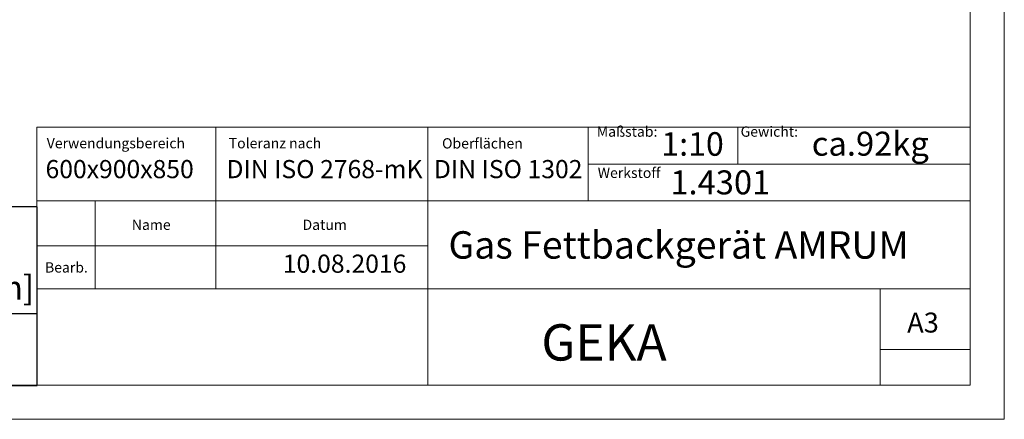
# Model space of a CAD drawing. Units: millimetres. Extents: x 5 to 415, y 5 to 292.
# Drawn here: x 271 to 415, y 5 to 63 of the extents above; entities that cross this region are included whole.
import ezdxf

# ---------------------------------------------------------------- set-up
doc = ezdxf.new("R2010")
doc.units = ezdxf.units.MM
doc.layers.add('BEMAßUNG', color=96, linetype='Continuous')
doc.styles.add('SLDTEXTSTYLE0', font='TXT', dxfattribs={"width": 0.605})
doc.styles.add('SLDTEXTSTYLE1', font='TXT', dxfattribs={"width": 0.75})

# ---------------------------------------------------------------- blocks, each defined once
blk = doc.blocks.new('SW_TABLEANNOTATION_0')
at = {"layer": 'BEMAßUNG', "color": 0}
for p, q in [((188.52, 0), (0, 0)), ((188.52, -26.05), (188.52, 0)), ((0, -15.56), (188.52, -15.56)), ((0, -26.05), (188.52, -26.05))]:
    blk.add_line(p, q, dxfattribs=at)
at = {"layer": 'BEMAßUNG', "color": 0, "insert": (153.95, -10.05), "char_height": 3.5, "attachment_point": 1, "style": 'SLDTEXTSTYLE0'}
blk.add_mtext('max. Länge [m]', dxfattribs=at)

msp = doc.modelspace()

# ---------------------------------------------------------------- linework, layer by layer
at = {"color": 7, "linetype": 'Continuous', "lineweight": 0}
for p, q in [((415, 5), (415, 292)), ((410, 287), (410, 47.5876)), ((410, 47.5876), (273.8785, 47.5876)), ((273.8785, 47.5876), (273.8785, 10)), ((299.9666, 24.0416), (299.9666, 47.5876)), ((330.9145, 47.5876), (330.9145, 36.8863)), ((354.275, 47.5876), (354.275, 36.8863)), ((354.275, 47.5876), (410, 47.5876)), ((376.1468, 47.5876), (376.1468, 42.237)), ((410, 47.5876), (410, 10)), ((354.275, 42.237), (410, 42.237)), ((273.8785, 36.8863), (410, 36.8863)), ((282.3631, 36.8863), (282.3631, 24.0416)), ((330.9145, 36.8863), (330.9145, 10)), ((273.8785, 30.2789), (330.9145, 30.2789)), ((273.8785, 24.0416), (410, 24.0416)), ((396.8676, 24.0416), (396.8676, 10)), ((396.8676, 15.1866), (410, 15.1866)), ((10, 10), (273.8785, 10)), ((410, 10), (273.8785, 10)), ((5, 5), (415, 5))]:
    msp.add_line(p, q, dxfattribs=at)

# ---------------------------------------------------------------- block references
at = {"layer": 'BEMAßUNG'}
msp.add_blockref('SW_TABLEANNOTATION_0', (85.3725, 36.0029), dxfattribs=at)

# ---------------------------------------------------------------- texts
at = {"color": 7, "linetype": 'Continuous', "lineweight": 0, "attachment_point": 1}
for s, insert, char_height, style in [('Maßstab:', (355.5479, 47.7153), 1.5, 'SLDTEXTSTYLE1'), ('Gewicht:', (376.5286, 47.7153), 1.5, 'SLDTEXTSTYLE1'), ('Verwendungsbereich', (275.3056, 46.0215), 1.5, 'SLDTEXTSTYLE1'), ('Toleranz nach', (301.8538, 46.0215), 1.5, 'SLDTEXTSTYLE1'), ('Oberflächen', (332.9789, 45.9986), 1.5, 'SLDTEXTSTYLE1'), ('1:10', (364.9589, 46.879), 3.43958, 'SLDTEXTSTYLE1'), ('ca.92kg', (386.9088, 46.9488), 3.5, 'SLDTEXTSTYLE0'), ('600x900x850', (275.1283, 42.8172), 2.645833, 'SLDTEXTSTYLE1'), ('DIN ISO 2768-mK', (301.5269, 42.8172), 2.645833, 'SLDTEXTSTYLE1'), ('DIN ISO 1302', (331.7894, 42.8172), 2.645833, 'SLDTEXTSTYLE1'), ('Werkstoff', (355.6862, 41.7026), 1.5, 'SLDTEXTSTYLE1'), ('Name', (287.723, 34.1245), 1.5, 'SLDTEXTSTYLE1'), ('Datum', (312.6198, 34.1245), 1.5, 'SLDTEXTSTYLE1'), ('10.08.2016', (309.7398, 29.0208), 2.64583, 'SLDTEXTSTYLE1'), ('Bearb.', (275.0513, 27.9047), 1.4986, 'SLDTEXTSTYLE1'), ('A3', (400.831, 20.5669), 2.91042, 'SLDTEXTSTYLE1'), ('GEKA', (347.462, 18.8626), 5.29167, 'SLDTEXTSTYLE1')]:
    msp.add_mtext(s, dxfattribs=dict(at, insert=insert, char_height=char_height, style=style))
at = {"layer": 'BEMAßUNG', "attachment_point": 1, "style": 'SLDTEXTSTYLE1'}
for s, insert, char_height in [('1.4301', (366.2784, 41.3049), 3.5), ('Gas Fettbackgerät AMRUM', (333.9132, 32.4333), 4)]:
    msp.add_mtext(s, dxfattribs=dict(at, insert=insert, char_height=char_height))

doc.saveas('drawing.dxf')
